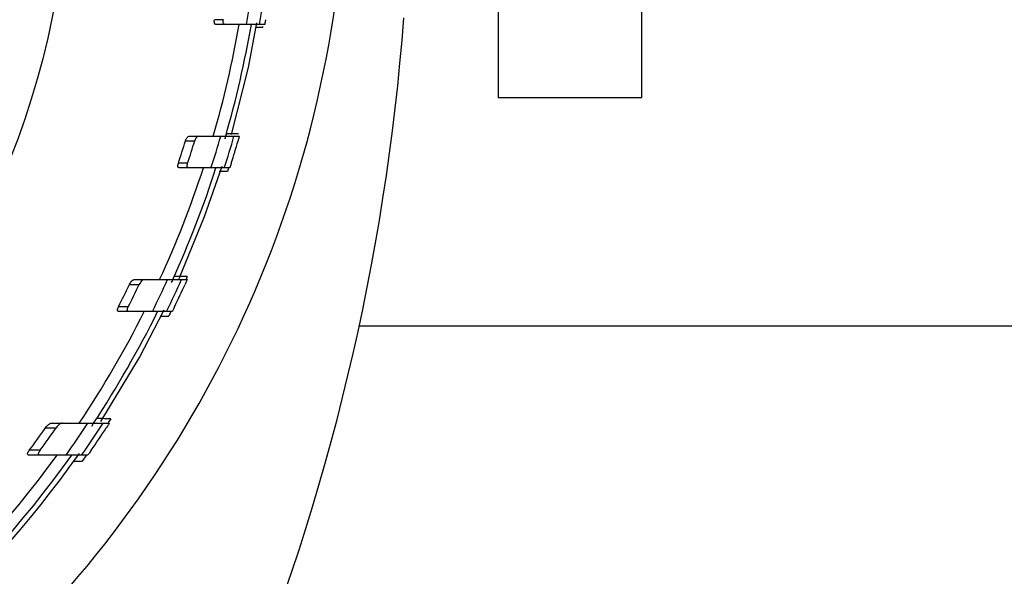
# Model space of a CAD drawing. Units: millimetres. Extents: x 17171 to 20338, y -738 to 2012.
# Drawn here: x 18188 to 18250, y -371 to -336 of the extents above; entities that cross this region are included whole.
import ezdxf

# ---------------------------------------------------------------- set-up
doc = ezdxf.new("R2010")
doc.units = ezdxf.units.MM
doc.layers.add('Dimensions', color=1, linetype='Continuous')
doc.styles.get("Standard").update_dxf_attribs({"font": 'arial.ttf'})
doc.dimstyles.get("Standard").update_dxf_attribs({"dimtxt": 0.18, "dimasz": 40, "dimexe": 0.18, "dimexo": 0.0625, "dimgap": 0.09, "dimtad": 0, "dimdec": 0, "dimzin": 0, "dimdsep": 46, "dimtxsty": 'Standard', "dimblk": 'ARCHTICK', "dimcen": 0.09, "dimadec": 0, "dimazin": 0, "dimtfac": 1, "dimtdec": 4, "dimtofl": 0, "dimtmove": 0, "dimatfit": 3, "dimfxl": 1, "dimtolj": 1, "dimtzin": 0, "dimarcsym": 0})

# ---------------------------------------------------------------- blocks, each defined once
blk = doc.blocks.new('_ArchTick')
at = {"color": 0, "linetype": 'ByBlock', "const_width": 0.15}
blk.add_lwpolyline([(-0.5, -0.5), (0.5, 0.5)], dxfattribs=at)
blk = doc.blocks.new('*D450')
at = {"layer": 'Defpoints', "color": 0}
for p in [(18202.57, 595.261), (18484.352, 595.261), (18279.063, -529.839)]:
    blk.add_point(p, dxfattribs=at)
at = {"layer": 'Dimensions', "color": 0, "lineweight": -2}
for p, q in [((18202.633, 595.261), (18484.532, 595.261)), ((18484.352, 595.261), (18484.352, 61.761)), ((18484.352, -529.839), (18484.352, 3.661)), ((18279.125, -529.839), (18484.532, -529.839))]:
    blk.add_line(p, q, dxfattribs=at)
at = {"layer": 'Dimensions', "color": 0, "lineweight": -2, "xscale": 40, "yscale": 40, "zscale": 40}
for p, rotation in [((18484.352, 595.261), 90), ((18484.352, -529.839), 270)]:
    blk.add_blockref('_ArchTick', p, dxfattribs=dict(at, rotation=rotation))
at = {"layer": 'Dimensions', "color": 0, "insert": (18484.352, 32.711), "char_height": 20, "attachment_point": 5, "rotation": 90}
blk.add_mtext('\\A1;1125', dxfattribs=at)

msp = doc.modelspace()

# ---------------------------------------------------------------- linework, layer by layer
at = {"color": 7, "linetype": 'Continuous', "lineweight": 25}
for p, q in [((18218.07, -331.685), (18218.07, -340.692)), ((18227.07, -340.692), (18227.07, -331.685)), ((18200.848, -335.799), (18200.288, -335.799)), ((18200.938, -336.099), (18200.377, -336.099)), ((18202.302, -336.099), (18200.938, -336.099)), ((18203.332, -336.283), (18202.904, -336.29)), ((18203.438, -336.099), (18203.11, -336.099)), ((18198.71, -343.099), (18199.286, -343.099)), ((18201.514, -343.099), (18201.85, -343.099)), ((18198.474, -343.399), (18199.05, -343.399)), ((18198.61, -344.799), (18198.029, -344.799)), ((18198.658, -345.099), (18198.077, -345.099)), ((18201.248, -345.099), (18200.909, -345.099)), ((18201.171, -345.1), (18201.1, -345.322)), ((18195.263, -352.099), (18195.872, -352.099)), ((18198.226, -352.099), (18198.58, -352.099)), ((18198.584, -351.912), (18198.51, -352.078)), ((18194.965, -352.399), (18195.576, -352.399)), ((18194.89, -353.799), (18194.271, -353.799)), ((18194.895, -354.099), (18194.275, -354.099)), ((18197.647, -354.099), (18197.287, -354.099)), ((18197.564, -354.101), (18197.425, -354.386)), ((18209.367, -354.989), (18261.57, -354.989)), ((18193.787, -360.828), (18193.634, -361.067)), ((18189.696, -361.399), (18190.368, -361.399)), ((18190.075, -361.099), (18190.744, -361.099)), ((18193.315, -361.099), (18193.7, -361.099)), ((18189.371, -362.799), (18188.685, -362.799)), ((18189.324, -363.099), (18188.636, -363.099)), ((18192.356, -363.099), (18191.962, -363.099))]:
    msp.add_line(p, q, dxfattribs=at)
at = {"color": 7, "linetype": 'Continuous', "lineweight": 25, "flags": 128}
for points in [[(18201.366, -342.999), (18202.414, -338.801), (18202.956, -335.993)], [(18198.069, -352.034), (18199.672, -348.141), (18200.764, -344.994)], [(18193.173, -361.005), (18195.593, -356.98), (18197.146, -354.001)], [(18192.263, -363.104), (18192.229, -363.154), (18191.998, -363.48)]]:
    msp.add_lwpolyline(points, dxfattribs=at)
at = {"color": 8, "linetype": 'Continuous', "lineweight": 25, "flags": 128}
for points in [[(18200.951, -343.278), (18200.958, -343.254), (18201.045, -342.955)], [(18197.605, -352.279), (18197.635, -352.214), (18197.687, -352.101)], [(18192.608, -361.281), (18192.692, -361.154), (18192.725, -361.103)]]:
    msp.add_lwpolyline(points, dxfattribs=at)
at = {"color": 7, "linetype": 'Continuous', "lineweight": 25}
msp.add_circle((18137.57, -324.839), 53.647, dxfattribs=at)
for centre, radius, start, end in [((18137.57, -324.839), 65.704, 350.13223, 351.89803), ((18137.57, -324.839), 66.5, 350.25152, 351.99566), ((18137.57, -324.839), 71, 306.01721, 351.99007), ((18069.07, -324.839), 143.5, 337.51341, 355.66374), ((18137.57, -324.839), 65.251, 343.74914, 350.06301), ((18137.57, -324.839), 66, 343.93864, 350.17694), ((18137.57, -324.839), 65.704, 342.04, 343.86429), ((18137.57, -324.839), 66.5, 342.26219, 344.06262), ((18137.57, -324.839), 63.668, 341.72978, 343.05161), ((18137.57, -324.839), 64.22, 341.8922, 343.20155), ((18137.57, -324.839), 66.825, 342.62116, 343.87473), ((18137.57, -324.839), 65.251, 335.30594, 341.91097), ((18137.57, -324.839), 66, 335.60466, 342.1233), ((18137.57, -324.839), 65.704, 333.55547, 335.48751), ((18137.57, -324.839), 66.5, 333.89611, 335.79988), ((18137.57, -324.839), 63.668, 332.94431, 334.35033), ((18137.57, -324.839), 64.22, 333.19543, 334.58645), ((18137.57, -324.839), 66.825, 334.31854, 335.64321), ((18137.57, -324.839), 65.251, 326.2409, 333.3574), ((18137.57, -324.839), 66, 326.67456, 333.68324), ((18137.57, -324.839), 63.668, 323.40081, 324.95465), ((18137.57, -324.839), 64.22, 323.76548, 325.29915), ((18137.57, -324.839), 65.704, 324.38687, 326.50463), ((18137.57, -324.839), 66.5, 324.87666, 326.95734), ((18137.57, -324.839), 66.825, 325.38587, 326.83195), ((18137.57, -324.839), 66.33, 215.06402, 324.87539), ((18137.57, -324.839), 66, 215.42923, 324.57077), ((18137.57, -324.839), 65.251, 215.89865, 324.10135)]:
    msp.add_arc(centre, radius, start, end, dxfattribs=at)
for points, knots in [([(18200.377, -336.099), (18200.342, -336.099), (18200.312, -336.071), (18200.277, -335.961), (18200.274, -335.88), (18200.288, -335.799)], [0, 0, 0, 0, 0.5, 0.5, 1, 1, 1, 1]), ([(18200.938, -336.099), (18200.903, -336.099), (18200.872, -336.071), (18200.837, -335.961), (18200.834, -335.88), (18200.848, -335.799)], [0, 0, 0, 0, 0.5, 0.5, 1, 1, 1, 1]), ([(18202.603, -336.099), (18202.598, -336.099), (18202.531, -336.099), (18202.277, -336.099), (18202.088, -336.099), (18201.842, -336.099)], [0, 0, 0, 0, 0.5, 0.5, 1, 1, 1, 1]), ([(18203.11, -336.099), (18203.105, -336.099), (18203.033, -336.099), (18202.764, -336.099), (18202.564, -336.099), (18202.302, -336.099)], [0, 0, 0, 0, 0.5, 0.5, 1, 1, 1, 1]), ([(18202.864, -336.274), (18202.874, -336.274), (18202.99, -336.271), (18203.154, -336.264), (18203.312, -336.253), (18203.331, -336.246), (18203.339, -336.243)], [0, 0, 0, 0, 0.032901, 0.377246, 0.717949, 1, 1, 1, 1]), ([(18203.491, -335.799), (18203.478, -335.878), (18203.465, -335.955), (18203.445, -336.066), (18203.439, -336.099), (18203.438, -336.099)], [0, 0, 0, 0, 0.5, 0.5, 1, 1, 1, 1]), ([(18218.07, -340.689), (18218.07, -340.689), (18218.188, -340.689), (18218.638, -340.689), (18218.972, -340.689), (18219.805, -340.689), (18220.304, -340.689), (18221.393, -340.689), (18221.981, -340.689), (18223.16, -340.689), (18223.748, -340.689), (18224.837, -340.689), (18225.336, -340.689), (18226.169, -340.689), (18226.502, -340.689), (18226.953, -340.689), (18227.07, -340.689), (18227.07, -340.689)], [0, 0, 0, 0, 0.125, 0.125, 0.25, 0.25, 0.375, 0.375, 0.5, 0.5, 0.625, 0.625, 0.75, 0.75, 0.875, 0.875, 1, 1, 1, 1]), ([(18198.474, -343.399), (18198.5, -343.314), (18198.54, -343.237), (18198.626, -343.13), (18198.671, -343.099), (18198.71, -343.099)], [0, 0, 0, 0, 0.5, 0.5, 1, 1, 1, 1]), ([(18199.286, -343.099), (18199.247, -343.099), (18199.202, -343.13), (18199.116, -343.238), (18199.076, -343.314), (18199.05, -343.399)], [0, 0, 0, 0, 0.5, 0.5, 1, 1, 1, 1]), ([(18200.686, -343.099), (18200.953, -343.099), (18201.156, -343.099), (18201.434, -343.099), (18201.509, -343.099), (18201.514, -343.099)], [0, 0, 0, 0, 0.5, 0.5, 1, 1, 1, 1]), ([(18201.811, -342.969), (18201.811, -342.969), (18201.733, -342.967), (18201.454, -342.962), (18201.261, -342.959), (18201.045, -342.955)], [0, 0, 0, 0, 0.5, 0.5, 1, 1, 1, 1]), ([(18201.85, -343.099), (18201.851, -343.099), (18201.842, -343.133), (18201.811, -343.245), (18201.789, -343.321), (18201.767, -343.399)], [0, 0, 0, 0, 0.5, 0.5, 1, 1, 1, 1]), ([(18198.077, -345.099), (18198.041, -345.099), (18198.012, -345.07), (18197.993, -344.958), (18198.004, -344.877), (18198.029, -344.799)], [0, 0, 0, 0, 0.5, 0.5, 1, 1, 1, 1]), ([(18198.658, -345.099), (18198.622, -345.099), (18198.594, -345.07), (18198.574, -344.959), (18198.584, -344.877), (18198.61, -344.799)], [0, 0, 0, 0, 0.5, 0.5, 1, 1, 1, 1]), ([(18201.345, -344.799), (18201.321, -344.876), (18201.297, -344.952), (18201.26, -345.065), (18201.249, -345.099), (18201.248, -345.099)], [0, 0, 0, 0, 0.5, 0.5, 1, 1, 1, 1]), ([(18200.909, -345.099), (18200.903, -345.099), (18200.829, -345.099), (18200.55, -345.099), (18200.342, -345.099), (18200.073, -345.099)], [0, 0, 0, 0, 0.5, 0.5, 1, 1, 1, 1]), ([(18201.1, -345.322), (18201.09, -345.322), (18201.068, -345.322), (18200.897, -345.325), (18200.73, -345.328), (18200.611, -345.33), (18200.593, -345.33)], [0, 0, 0, 0, 0.312419, 0.624576, 0.943861, 1, 1, 1, 1]), ([(18194.965, -352.399), (18195.006, -352.314), (18195.059, -352.24), (18195.166, -352.132), (18195.22, -352.099), (18195.263, -352.099)], [0, 0, 0, 0, 0.5, 0.5, 1, 1, 1, 1]), ([(18195.872, -352.099), (18195.829, -352.099), (18195.776, -352.132), (18195.669, -352.24), (18195.617, -352.314), (18195.576, -352.399)], [0, 0, 0, 0, 0.5, 0.5, 1, 1, 1, 1]), ([(18197.353, -352.099), (18197.633, -352.099), (18197.846, -352.099), (18198.141, -352.099), (18198.22, -352.099), (18198.226, -352.099)], [0, 0, 0, 0, 0.5, 0.5, 1, 1, 1, 1]), ([(18198.584, -351.912), (18198.584, -351.912), (18198.563, -351.912), (18198.482, -351.91), (18198.423, -351.909), (18198.201, -351.905), (18197.999, -351.902), (18197.778, -351.898)], [0, 0, 0, 0, 0.25, 0.25, 0.5, 0.5, 1, 1, 1, 1]), ([(18198.58, -352.099), (18198.581, -352.099), (18198.566, -352.135), (18198.516, -352.248), (18198.482, -352.323), (18198.448, -352.399)], [0, 0, 0, 0, 0.5, 0.5, 1, 1, 1, 1]), ([(18194.275, -354.099), (18194.236, -354.099), (18194.209, -354.069), (18194.208, -353.983), (18194.214, -353.948), (18194.237, -353.874), (18194.252, -353.836), (18194.271, -353.799)], [0, 0, 0, 0, 0.5, 0.5, 0.75, 0.75, 1, 1, 1, 1]), ([(18194.895, -354.099), (18194.856, -354.099), (18194.829, -354.069), (18194.828, -353.983), (18194.834, -353.948), (18194.856, -353.874), (18194.871, -353.836), (18194.89, -353.799)], [0, 0, 0, 0, 0.5, 0.5, 0.75, 0.75, 1, 1, 1, 1]), ([(18196.4, -354.099), (18196.148, -354.099), (18195.647, -354.099), (18195.144, -354.099), (18194.895, -354.099)], [0, 0, 0, 0, 0.5030984, 1, 1, 1, 1]), ([(18197.287, -354.099), (18197.281, -354.099), (18197.202, -354.099), (18196.904, -354.099), (18196.683, -354.099), (18196.4, -354.099)], [0, 0, 0, 0, 0.5, 0.5, 1, 1, 1, 1]), ([(18197.795, -353.799), (18197.758, -353.874), (18197.723, -353.948), (18197.666, -354.062), (18197.647, -354.099), (18197.647, -354.099)], [0, 0, 0, 0, 0.5, 0.5, 1, 1, 1, 1]), ([(18196.896, -354.395), (18196.915, -354.395), (18197.058, -354.392), (18197.251, -354.389), (18197.405, -354.386), (18197.419, -354.386), (18197.425, -354.386)], [0, 0, 0, 0, 0.060041, 0.44074, 0.785471, 1, 1, 1, 1]), ([(18193.787, -360.828), (18193.787, -360.828), (18193.762, -360.828), (18193.67, -360.826), (18193.603, -360.825), (18193.361, -360.821), (18193.145, -360.817), (18192.915, -360.813)], [0, 0, 0, 0, 0.25, 0.25, 0.5, 0.5, 1, 1, 1, 1]), ([(18189.696, -361.399), (18189.754, -361.315), (18189.823, -361.244), (18189.958, -361.135), (18190.025, -361.099), (18190.075, -361.099)], [0, 0, 0, 0, 0.5, 0.5, 1, 1, 1, 1]), ([(18190.744, -361.099), (18190.694, -361.099), (18190.628, -361.135), (18190.494, -361.243), (18190.426, -361.315), (18190.368, -361.399)], [0, 0, 0, 0, 0.5, 0.5, 1, 1, 1, 1]), ([(18190.744, -361.099), (18191.013, -361.099), (18191.554, -361.099), (18192.092, -361.099), (18192.363, -361.099)], [0, 0, 0, 0, 0.496531, 1, 1, 1, 1]), ([(18192.363, -361.099), (18192.664, -361.099), (18192.897, -361.099), (18193.14, -361.099), (18193.203, -361.099), (18193.289, -361.099), (18193.312, -361.099), (18193.315, -361.099)], [0, 0, 0, 0, 0.5, 0.5, 0.75, 0.75, 1, 1, 1, 1]), ([(18193.7, -361.099), (18193.701, -361.099), (18193.676, -361.139), (18193.602, -361.254), (18193.555, -361.326), (18193.508, -361.399)], [0, 0, 0, 0, 0.5, 0.5, 1, 1, 1, 1]), ([(18188.636, -363.099), (18188.614, -363.099), (18188.597, -363.092), (18188.576, -363.061), (18188.573, -363.037), (18188.585, -362.976), (18188.599, -362.94), (18188.636, -362.869), (18188.66, -362.833), (18188.685, -362.799)], [0, 0, 0, 0, 0.25, 0.25, 0.5, 0.5, 0.75, 0.75, 1, 1, 1, 1]), ([(18189.324, -363.099), (18189.302, -363.099), (18189.285, -363.092), (18189.264, -363.061), (18189.261, -363.037), (18189.272, -362.976), (18189.286, -362.94), (18189.323, -362.869), (18189.346, -362.833), (18189.371, -362.799)], [0, 0, 0, 0, 0.25, 0.25, 0.5, 0.5, 0.75, 0.75, 1, 1, 1, 1]), ([(18192.568, -362.799), (18192.518, -362.871), (18192.468, -362.943), (18192.387, -363.057), (18192.357, -363.099), (18192.356, -363.099)], [0, 0, 0, 0, 0.5, 0.5, 1, 1, 1, 1]), ([(18190.986, -363.099), (18190.707, -363.099), (18190.155, -363.099), (18189.599, -363.099), (18189.324, -363.099)], [0, 0, 0, 0, 0.503609, 1, 1, 1, 1]), ([(18191.962, -363.099), (18191.955, -363.099), (18191.867, -363.099), (18191.62, -363.099), (18191.517, -363.099), (18191.277, -363.099), (18191.14, -363.099), (18190.986, -363.099)], [0, 0, 0, 0, 0.5, 0.5, 0.75, 0.75, 1, 1, 1, 1]), ([(18191.455, -363.49), (18191.485, -363.489), (18191.628, -363.487), (18191.808, -363.484), (18191.971, -363.481), (18191.99, -363.481), (18191.998, -363.48)], [0, 0, 0, 0, 0.095003, 0.444361, 0.739135, 1, 1, 1, 1])]:
    msp.add_open_spline(points, degree=3, knots=knots, dxfattribs=at)
for points in [[(18199.286, -343.099), (18199.753, -343.099), (18200.22, -343.099), (18200.686, -343.099)], [(18200.073, -345.099), (18199.602, -345.099), (18199.13, -345.099), (18198.658, -345.099)], [(18195.872, -352.099), (18196.367, -352.099), (18196.86, -352.099), (18197.353, -352.099)]]:
    msp.add_open_spline(points, degree=3, dxfattribs=at)

# ---------------------------------------------------------------- dimensions: what is measured, and where the dimension line sits
at = {"layer": 'Dimensions'}
dim = msp.add_linear_dim(base=(18484.352, 595.261), p1=(18279.063, -529.839), p2=(18202.57, 595.261), angle=90, dimstyle='Standard', override={"dimtxt": 20}, dxfattribs=at)
dim.commit()
dim.dimension.update_dxf_attribs({"geometry": '*D450', "text_midpoint": (18484.352, 32.711)})

doc.saveas('drawing.dxf')
